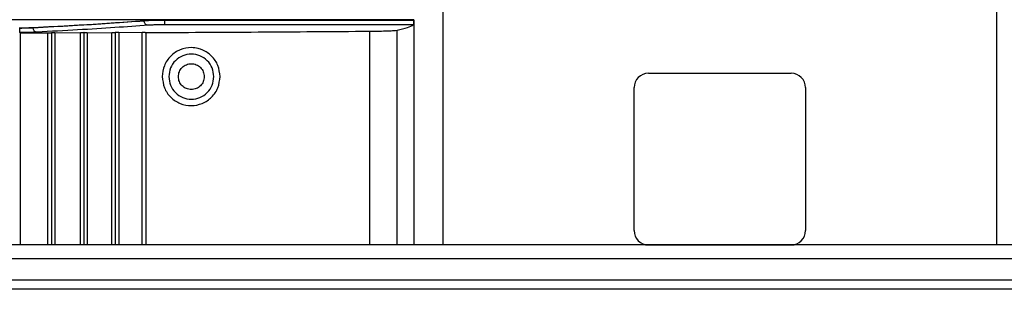
# Model space of a CAD drawing. Units: inches. Extents: x 0.4 to 10.6, y 0.4 to 8.1.
# Drawn here: x 8.3 to 8.7, y 5.9 to 6 of the extents above; entities that cross this region are included whole.
import ezdxf

# ---------------------------------------------------------------- set-up
doc = ezdxf.new("R2010")
doc.units = ezdxf.units.IN
doc.header["$MEASUREMENT"] = 0

msp = doc.modelspace()

# ---------------------------------------------------------------- linework, layer by layer
at = {"color": 7, "linetype": 'Continuous', "lineweight": 25}
for p, q in [((8.47648, 5.89308), (8.47648, 6.01206)), ((8.67018, 6.01206), (8.67018, 5.89308)), ((8.46624, 5.9718), (8.14118, 5.9718)), ((8.37176, 5.97146), (8.37176, 5.97151)), ((8.37892, 5.97167), (8.46608, 5.97167)), ((8.37892, 5.97167), (8.37892, 5.97159)), ((8.46608, 5.97159), (8.37892, 5.97159)), ((8.46608, 5.97167), (8.46624, 5.9718)), ((8.46608, 5.97159), (8.46608, 5.97167)), ((8.46624, 5.9718), (8.46624, 5.89308)), ((8.32818, 5.96903), (8.32823, 5.96898)), ((8.32823, 5.96898), (8.32823, 5.9689)), ((8.32829, 5.96732), (8.32843, 5.96718)), ((8.32843, 5.96718), (8.33809, 5.96726)), ((8.33292, 5.96909), (8.33292, 5.96903)), ((8.3405, 5.96723), (8.34945, 5.96731)), ((8.35187, 5.96727), (8.36048, 5.96736)), ((8.3629, 5.96732), (8.37112, 5.9674)), ((8.37253, 5.96731), (8.37253, 5.96737)), ((8.37253, 5.89308), (8.37253, 5.96731)), ((8.46601, 5.97001), (8.37892, 5.97001)), ((8.32843, 5.96718), (8.32843, 5.89308)), ((8.54833, 5.95308), (8.59833, 5.95308)), ((8.54333, 5.89808), (8.54333, 5.94808)), ((8.60333, 5.94808), (8.60333, 5.89808)), ((8.8316, 5.89308), (8.31506, 5.89308)), ((8.54833, 5.89308), (8.59833, 5.89308)), ((8.31506, 5.88835), (8.8316, 5.88835)), ((8.87041, 5.8808), (8.27625, 5.8808)), ((8.86883, 5.87759), (8.27782, 5.87759))]:
    msp.add_line(p, q, dxfattribs=at)
at = {"color": 1, "linetype": 'Continuous', "lineweight": 25}
for p, q in [((8.33809, 5.89308), (8.33809, 5.96726)), ((8.33929, 5.96724), (8.33929, 5.89308)), ((8.3405, 5.96723), (8.3405, 5.89308)), ((8.34945, 5.89308), (8.34945, 5.96731)), ((8.35065, 5.96729), (8.35065, 5.89308)), ((8.35187, 5.96727), (8.35187, 5.89308)), ((8.36048, 5.89308), (8.36048, 5.96736)), ((8.36168, 5.96734), (8.36168, 5.89308)), ((8.3629, 5.96732), (8.3629, 5.89308)), ((8.37112, 5.89308), (8.37112, 5.9674)), ((8.45063, 5.9678), (8.45063, 5.89308)), ((8.46031, 5.89308), (8.46031, 5.96815))]:
    msp.add_line(p, q, dxfattribs=at)
at = {"color": 7, "linetype": 'Continuous', "lineweight": 25}
for centre, start, end in [((8.54833, 5.94808), 90, 180), ((8.59833, 5.94808), 0, 90), ((8.54833, 5.89808), 180, 270), ((8.59833, 5.89808), 270, 0)]:
    msp.add_arc(centre, 0.005, start, end, dxfattribs=at)
for points, knots in [([(8.33292, 5.96909), (8.33779, 5.96935), (8.34749, 5.96987), (8.36045, 5.97068), (8.368, 5.97123), (8.37176, 5.97151)], [0, 0, 0, 0, 0.336442, 0.669688, 1, 1, 1, 1]), ([(8.33292, 5.96903), (8.33759, 5.96928), (8.34709, 5.96979), (8.36011, 5.9706), (8.36783, 5.97117), (8.37176, 5.97146)], [0, 0, 0, 0, 0.322242, 0.655575, 1, 1, 1, 1]), ([(8.37176, 5.97151), (8.37213, 5.97153), (8.37286, 5.97157), (8.37461, 5.97163), (8.37667, 5.97166), (8.37817, 5.97166), (8.37892, 5.97167)], [0, 0, 0, 0, 0.250174, 0.50007, 0.749928, 1, 1, 1, 1]), ([(8.37892, 5.97159), (8.37818, 5.97158), (8.37668, 5.97158), (8.37466, 5.97155), (8.37289, 5.97151), (8.37215, 5.97148), (8.37176, 5.97146)], [0, 0, 0, 0, 0.2465265, 0.5000378, 0.7362519, 1, 1, 1, 1]), ([(8.37319, 5.96988), (8.373, 5.96991), (8.37263, 5.96996), (8.37216, 5.97033), (8.37183, 5.97084), (8.37178, 5.97125), (8.37176, 5.97146)], [0, 0, 0, 0, 0.249991, 0.5, 0.750009, 1, 1, 1, 1]), ([(8.46608, 5.97159), (8.46608, 5.97139), (8.46608, 5.97098), (8.46606, 5.97049), (8.46604, 5.97019), (8.46603, 5.97005), (8.46601, 5.97002), (8.46601, 5.97001)], [0, 0, 0, 0, 0.2447446, 0.4992506, 0.7204116, 0.8530088, 1, 1, 1, 1]), ([(8.32823, 5.96898), (8.32917, 5.96899), (8.33103, 5.96901), (8.33229, 5.96906), (8.33292, 5.96909)], [0, 0, 0, 0, 0.49995, 1, 1, 1, 1]), ([(8.32823, 5.9689), (8.32913, 5.96891), (8.33099, 5.96894), (8.33226, 5.969), (8.33292, 5.96903)], [0, 0, 0, 0, 0.478597, 1, 1, 1, 1]), ([(8.32829, 5.96732), (8.32828, 5.96735), (8.32827, 5.96741), (8.32825, 5.96777), (8.32824, 5.96829), (8.32824, 5.96869), (8.32823, 5.9689)], [0, 0, 0, 0, 0.250565, 0.500258, 0.749769, 1, 1, 1, 1]), ([(8.33422, 5.96746), (8.33343, 5.96743), (8.33184, 5.96736), (8.32947, 5.96733), (8.32829, 5.96732)], [0, 0, 0, 0, 0.500004, 1, 1, 1, 1]), ([(8.33422, 5.96746), (8.33405, 5.96749), (8.33372, 5.96754), (8.33329, 5.96791), (8.33299, 5.96842), (8.33294, 5.96883), (8.33292, 5.96903)], [0, 0, 0, 0, 0.249991, 0.5, 0.750009, 1, 1, 1, 1]), ([(8.37319, 5.96988), (8.36938, 5.9696), (8.36177, 5.96905), (8.34876, 5.96824), (8.33907, 5.96772), (8.33422, 5.96746)], [0, 0, 0, 0, 0.333311, 0.666689, 1, 1, 1, 1]), ([(8.33809, 5.96726), (8.33821, 5.96726), (8.33843, 5.96726), (8.33878, 5.96726), (8.33908, 5.96725), (8.33922, 5.96725), (8.33929, 5.96724)], [0, 0, 0, 0, 0.249279, 0.500068, 0.74984, 1, 1, 1, 1]), ([(8.3405, 5.96723), (8.34039, 5.96723), (8.34017, 5.96723), (8.33983, 5.96723), (8.33951, 5.96723), (8.33937, 5.96724), (8.33929, 5.96724)], [0, 0, 0, 0, 0.233673, 0.478222, 0.733662, 1, 1, 1, 1]), ([(8.34945, 5.96731), (8.34956, 5.96731), (8.34979, 5.96731), (8.35013, 5.96731), (8.35044, 5.9673), (8.35058, 5.96729), (8.35065, 5.96729)], [0, 0, 0, 0, 0.24928, 0.500068, 0.749842, 1, 1, 1, 1]), ([(8.35187, 5.96727), (8.35176, 5.96727), (8.35154, 5.96727), (8.3512, 5.96727), (8.35088, 5.96728), (8.35073, 5.96729), (8.35065, 5.96729)], [0, 0, 0, 0, 0.2343204, 0.4790852, 0.7343083, 1, 1, 1, 1]), ([(8.36048, 5.96736), (8.36059, 5.96736), (8.36082, 5.96736), (8.36116, 5.96735), (8.36147, 5.96735), (8.36161, 5.96734), (8.36168, 5.96734)], [0, 0, 0, 0, 0.2492808, 0.5000688, 0.7498432, 1, 1, 1, 1]), ([(8.3629, 5.96732), (8.3628, 5.96732), (8.36258, 5.96732), (8.36224, 5.96732), (8.36191, 5.96733), (8.36176, 5.96734), (8.36168, 5.96734)], [0, 0, 0, 0, 0.234938, 0.479908, 0.734925, 1, 1, 1, 1]), ([(8.37112, 5.9674), (8.37121, 5.9674), (8.37137, 5.96741), (8.37163, 5.96741), (8.37187, 5.9674), (8.37209, 5.9674), (8.37228, 5.96739), (8.37242, 5.96738), (8.37251, 5.96738), (8.37252, 5.96737), (8.37253, 5.96737)], [0, 0, 0, 0, 0.12495, 0.249956, 0.374664, 0.499893, 0.624732, 0.749893, 0.874769, 1, 1, 1, 1]), ([(8.37253, 5.96731), (8.38562, 5.96738), (8.41181, 5.96751), (8.43769, 5.9677), (8.45063, 5.9678)], [0, 0, 0, 0, 0.499998, 1, 1, 1, 1]), ([(8.37892, 5.97001), (8.37832, 5.97001), (8.37712, 5.97001), (8.37547, 5.96998), (8.37407, 5.96994), (8.37348, 5.9699), (8.37319, 5.96988)], [0, 0, 0, 0, 0.250003, 0.500005, 0.750005, 1, 1, 1, 1]), ([(8.45063, 5.9678), (8.45179, 5.96781), (8.45418, 5.96783), (8.45715, 5.96792), (8.45939, 5.96803), (8.46001, 5.96811), (8.46031, 5.96815)], [0, 0, 0, 0, 0.244366, 0.499919, 0.755518, 1, 1, 1, 1]), ([(8.46031, 5.96815), (8.46165, 5.96846), (8.46432, 5.96908), (8.46545, 5.9697), (8.46601, 5.97001)], [0, 0, 0, 0, 0.499998, 1, 1, 1, 1]), ([(8.39836, 5.95192), (8.39821, 5.95324), (8.3979, 5.9559), (8.39557, 5.95926), (8.39293, 5.96104), (8.39044, 5.96187), (8.38781, 5.96221), (8.38433, 5.96155), (8.38147, 5.95967), (8.37977, 5.95758), (8.37847, 5.95522), (8.37825, 5.95323), (8.37811, 5.95192)], [0, 0, 0, 0, 0.124149, 0.248419, 0.372961, 0.419662, 0.498328, 0.623409, 0.74861, 0.813742, 0.877437, 1, 1, 1, 1]), ([(8.37811, 5.95192), (8.37827, 5.95058), (8.37858, 5.9479), (8.38096, 5.94452), (8.38432, 5.94229), (8.38829, 5.94153), (8.39224, 5.94233), (8.39557, 5.94458), (8.3979, 5.94794), (8.39821, 5.95059), (8.39836, 5.95192)], [0, 0, 0, 0, 0.1255665, 0.2510496, 0.3764254, 0.5016274, 0.6265986, 0.7512904, 0.8757022, 1, 1, 1, 1])]:
    msp.add_open_spline(points, degree=3, knots=knots, dxfattribs=at)
for points in [[(8.37892, 5.97159), (8.37892, 5.97138), (8.37892, 5.97098), (8.37892, 5.97047), (8.37892, 5.9701), (8.37892, 5.97004), (8.37892, 5.97001)], [(8.39616, 5.95192), (8.39604, 5.95295), (8.39581, 5.95501), (8.39399, 5.95763), (8.39138, 5.95938), (8.38829, 5.96), (8.38519, 5.95938), (8.38259, 5.95763), (8.38077, 5.95501), (8.38053, 5.95295), (8.38041, 5.95192)], [(8.38377, 5.95192), (8.38384, 5.95251), (8.38397, 5.95369), (8.38502, 5.9552), (8.38651, 5.9562), (8.38829, 5.95656), (8.39007, 5.9562), (8.39156, 5.9552), (8.3926, 5.95369), (8.39274, 5.95251), (8.39281, 5.95192)], [(8.38041, 5.95192), (8.38053, 5.95089), (8.38077, 5.94883), (8.38259, 5.94621), (8.38519, 5.94446), (8.38829, 5.94384), (8.39138, 5.94446), (8.39399, 5.94621), (8.39581, 5.94883), (8.39604, 5.95089), (8.39616, 5.95192)], [(8.39281, 5.95192), (8.39274, 5.95133), (8.3926, 5.95014), (8.39156, 5.94864), (8.39007, 5.94764), (8.38829, 5.94728), (8.38651, 5.94764), (8.38502, 5.94864), (8.38397, 5.95014), (8.38384, 5.95133), (8.38377, 5.95192)]]:
    msp.add_open_spline(points, degree=3, dxfattribs=at)

doc.saveas('drawing.dxf')
